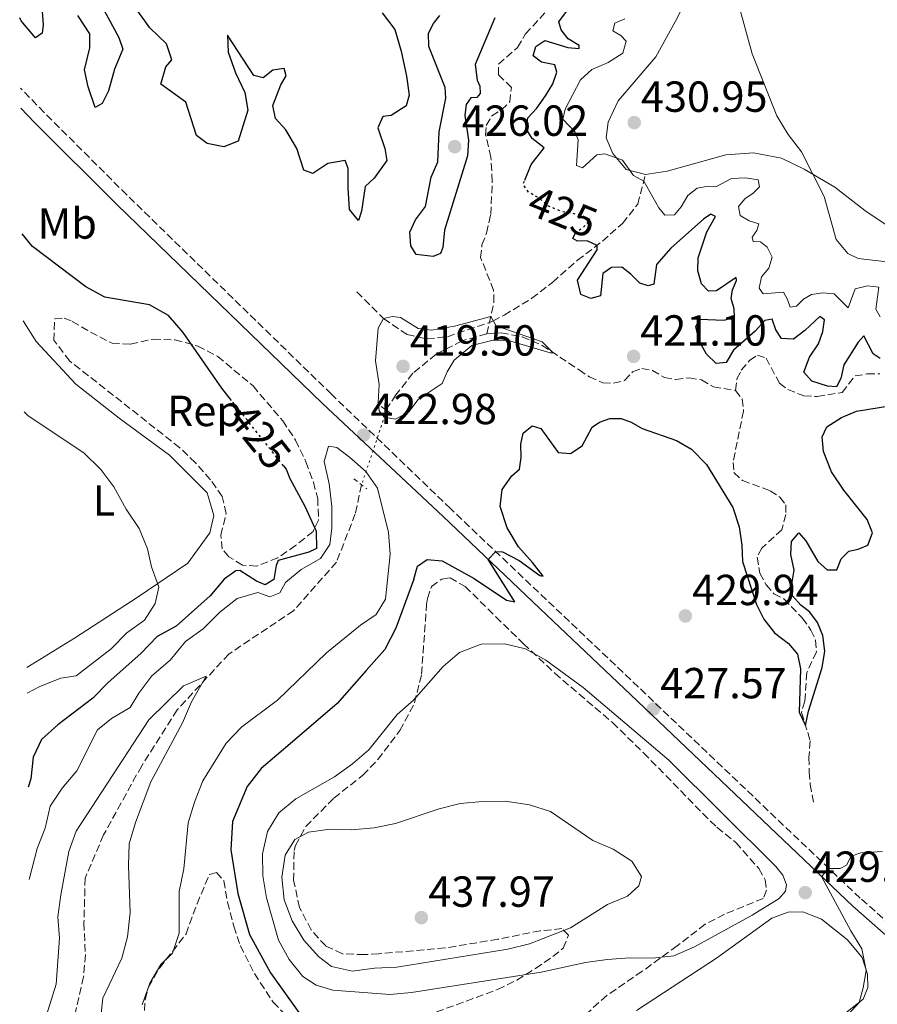
# Model space of a CAD drawing. Units: metres. Extents: x 577005 to 580454, y 4705725 to 4708077.
# Drawn here: x 577023 to 577221, y 4706148 to 4706375 of the extents above; entities that cross this region are included whole.
import ezdxf
from ezdxf.enums import TextEntityAlignment as Align

# ---------------------------------------------------------------- set-up
doc = ezdxf.new("R2010")
doc.units = ezdxf.units.M
doc.header["$MEASUREMENT"] = 0
for name, pattern in [('DGN Style 2', [1.7399219301090239, 1.043953158065414, -0.6959687720436097]), ('DGN Style 3', [2.435890702152634, 1.739921930109024, -0.6959687720436097]), ('DGN Style 5', [1.217945351076317, 0.5219765790327072, -0.6959687720436097])]:
    doc.linetypes.add(name, pattern=pattern)
for name, color, linetype, lineweight in [('Barranco lineal', 142, 'DGN Style 3', 13), ('Barranco lineal no visto', 142, 'DGN Style 5', 0), ('Camino', 7, 'DGN Style 3', 0), ('Cota de curva de nivel directora', 7, 'Continuous', 0), ('Cota de punto acotado terreno', 7, 'Continuous', 0), ('Curva de nivel directora', 30, 'Continuous', 30), ('Curva de nivel directora no vista', 30, 'DGN Style 5', 30), ('Curva de nivel intermedia', 30, 'Continuous', 0), ('Etiqueta de uso rústico', 92, 'Continuous', 0), ('Etiqueta de zona arbolada', 92, 'Continuous', 0), ('Línea de cambio de uso (parcela vista)', 92, 'Continuous', 0), ('Margen derecho', 7, 'Continuous', 0), ('Pontón-alcantarilla (pasos de agua)', 1, 'DGN Style 2', 0), ('Punto acotado terreno (símbolo)', 7, 'Continuous', 0), ('Senda', 7, 'DGN Style 3', 0), ('Zona arbolada', 92, 'DGN Style 3', 0)]:
    doc.layers.add(name, color=color, linetype=linetype, lineweight=lineweight)
doc.styles.add('Style-Arial', font='arial.ttf')

# ---------------------------------------------------------------- blocks, each defined once
blk = doc.blocks.new('5PATER')
at = {"layer": 'Punto acotado terreno (símbolo)', "linetype": 'Continuous', "lineweight": 0}
h = blk.add_hatch(color=51, dxfattribs=at)
edge = h.paths.add_edge_path()
edge.add_ellipse((0, 0), major_axis=(-0.1095731443231308, -0.1110710700762829), ratio=0.9994222409660317, start_angle=0, end_angle=360)

msp = doc.modelspace()

# ---------------------------------------------------------------- linework, layer by layer
at = {"layer": 'Barranco lineal', "color": 142, "linetype": 'DGN Style 3', "lineweight": 13}
for points in [[(577130.6500000004, 4706302.230000001, 419.8899999999995), (577132.2699999996, 4706309.58, 420.0899999999965), (577132.1799999997, 4706312.289999999, 420.1300000000047), (577129.2100000001, 4706319.82, 420.3000000000029), (577129.5, 4706322.77, 420.3000000000029), (577130.5800000001, 4706325.470000001, 420.3399999999965), (577131.5300000003, 4706329.75, 420.5099999999948), (577131.9000000004, 4706337.359999999, 420.820000000007), (577131.5700000003, 4706342.939999999, 421), (577130.3600000005, 4706348.050000001, 421), (577130.4800000004, 4706350.27, 421.070000000007), (577131.79, 4706352.480000001, 421.2100000000065), (577133.9800000004, 4706353.850000001, 421.2700000000041), (577135.9199999999, 4706355.66, 421.4499999999971), (577136.2999999998, 4706358.960000001, 421.6199999999953), (577133.29, 4706361.980000001, 421.7299999999959), (577133.3099999996, 4706364.41, 421.7899999999936), (577137.7000000002, 4706368.220000001, 421.9700000000012), (577139.5499999998, 4706371.34, 422), (577145.04, 4706377.32, 422.4900000000052)], [(577130.6500000004, 4706302.230000001, 419.8899999999995), (577124.8600000005, 4706300.619999999, 419.8500000000058), (577118.9199999999, 4706297.539999999, 419.7799999999989), (577113.5999999996, 4706293.17, 419.6399999999995), (577109.6799999997, 4706288.189999999, 419.6100000000006), (577107.7000000002, 4706285.17, 419.570000000007), (577107.5099999999, 4706284.630000001, 419.5399999999936)], [(577130.6500000004, 4706302.230000001, 419.8899999999995), (577133.9100000003, 4706302.470000001, 419.8500000000058), (577138.75, 4706301.529999999, 419.8500000000058), (577143.4100000003, 4706299.58, 419.8899999999995), (577151.8799999999, 4706293.930000001, 420.2700000000041), (577154.2800000003, 4706292.350000001, 420.2700000000041), (577157.3899999997, 4706290.930000001, 420.3000000000029), (577159.8600000005, 4706290.869999999, 420.3000000000029), (577162.3799999999, 4706291.480000001, 420.3699999999953), (577164.2400000002, 4706293.5, 420.5099999999948), (577166.3399999999, 4706294.230000001, 420.5399999999936), (577168.7800000003, 4706293.800000001, 420.7200000000012), (577171.5899999999, 4706292.16, 420.75), (577174.1299999999, 4706291.689999999, 420.7899999999936), (577177.2800000003, 4706292.140000001, 420.820000000007), (577180.0999999996, 4706291.609999999, 420.820000000007), (577182.8399999999, 4706290.039999999, 420.929999999993), (577187.9199999999, 4706289.210000001, 421.0599999999977)], [(577187.9199999999, 4706289.210000001, 421.0599999999977), (577188.2800000003, 4706291.850000001, 421.1300000000047), (577189.2800000003, 4706293.850000001, 421.1999999999971), (577191.1399999997, 4706296.109999999, 421.3399999999965), (577192.9900000002, 4706297.32, 421.4100000000035), (577194.9800000004, 4706296.640000001, 421.6900000000023), (577198.0800000001, 4706290.869999999, 421.929999999993), (577199.9900000002, 4706289.390000001, 422.0399999999936), (577203.7300000004, 4706287.970000001, 422.4199999999983), (577206.79, 4706287.800000001, 422.6900000000023), (577212.4900000002, 4706288.75, 423.5599999999977), (577215.5, 4706292.560000001, 424.0099999999948), (577218.2999999998, 4706293, 424.0800000000018), (577221.2100000001, 4706293.060000001, 424.2899999999936)], [(577187.9199999999, 4706289.210000001, 421.0599999999977), (577189.4900000002, 4706287.189999999, 421.1000000000058), (577189.79, 4706284.42, 421.2400000000052), (577187.3700000001, 4706272.609999999, 421.6499999999942), (577187.5899999999, 4706270.26, 421.6499999999942), (577189.5700000003, 4706268.460000001, 421.6900000000023), (577195.9299999997, 4706266.100000001, 422.0399999999936), (577198.1500000004, 4706264.58, 422.1399999999995), (577199.54, 4706262.810000001, 422.2100000000065), (577199.5800000001, 4706260.59, 422.2400000000052), (577198.6200000001, 4706257.100000001, 422.4199999999983), (577193.9900000002, 4706252.869999999, 422.6300000000047), (577192.9199999999, 4706250.77, 422.7299999999959), (577193.5499999998, 4706247.109999999, 422.8000000000029), (577195.0300000003, 4706244.4, 422.8999999999942), (577196.7800000003, 4706242.350000001, 423.0800000000018), (577199.0599999996, 4706241.15, 423.2200000000012), (577203.3399999999, 4706236.77, 423.4900000000052), (577205.3399999999, 4706234, 423.5599999999977), (577206.3600000005, 4706231.66, 423.6699999999983), (577206.5899999999, 4706228.960000001, 423.8000000000029), (577204.3700000001, 4706224.199999999, 424.1499999999942), (577203.9199999999, 4706217.600000001, 424.5), (577203.1399999997, 4706215.01, 424.7799999999989), (577205.1799999997, 4706208.460000001, 425.2599999999948), (577204.8499999996, 4706204.640000001, 425.7100000000065), (577204.9500000002, 4706201.279999999, 426.1300000000047), (577205.1500000004, 4706198.439999999, 427.0599999999977), (577205.9699999997, 4706193.949999999, 427.7899999999936)], [(577101.7599999999, 4706267.460000001, 417.8099999999977), (577100.3099999996, 4706260.77, 416.8999999999942), (577095.9900000002, 4706249.640000001, 416.4499999999971), (577086.1200000001, 4706238.470000001, 416), (577071.1699999999, 4706228.470000001, 415.4799999999959), (577059.25, 4706215.58, 414.3500000000058), (577051.0899999999, 4706202.730000001, 413.5200000000041), (577042.2999999998, 4706186.77, 412.6199999999953), (577038.0599999996, 4706176.859999999, 412.2400000000052), (577037.7800000003, 4706166.52, 411.7899999999936), (577038.1200000001, 4706159.189999999, 411.6399999999995), (577037.7000000002, 4706154.109999999, 411.1900000000023), (577034.6200000001, 4706140.74, 410.3600000000006), (577028.1600000003, 4706126.02, 409.8399999999965), (577025.7699999996, 4706121.359999999, 409.5399999999936)]]:
    msp.add_polyline3d(points, dxfattribs=at)
at = {"layer": 'Barranco lineal no visto', "color": 142, "linetype": 'DGN Style 5', "lineweight": 0, "extrusion": (-0.03020210585864392, -0.09018611436398544, 0.9954668741739373), "elevation": -441453.7478070944, "flags": 128}
msp.add_lwpolyline([(-947257.5634287861, 4624931.347572684), (-947257.5634287861, 4624913.157897041)], dxfattribs=at)
at = {"layer": 'Camino', "color": 7, "linetype": 'DGN Style 3', "lineweight": 0}
msp.add_polyline3d([(577384.989999999, 4706057.100000001, 439.6600000000037), (577332.5000000002, 4706091.440000001, 437.0299999999988), (577311.2899999983, 4706104.61, 435.9499999999972), (577260.0500000012, 4706138.84, 433.1300000000048), (577239.53, 4706153.220000002, 431.9600000000065), (577227.420000002, 4706162.760000001, 431.25), (577216.6799999998, 4706172.2, 430.4400000000024), (577165.55, 4706220.86, 427.3200000000071), (577144.3400000005, 4706241.01, 425.820000000007), (577122.2999999993, 4706261.930000001, 424.270000000004), (577094.82, 4706288.32, 422.4400000000024), (577047.6599999999, 4706334.250000001, 422.9900000000052), (577028.6499999975, 4706353.200000001, 424.0099999999949), (577023.1399999999, 4706358.880000004, 424.3200000000069)], dxfattribs=at)
at = {"layer": 'Curva de nivel directora', "color": 30, "linetype": 'Continuous', "lineweight": 30, "elevation": 425, "flags": 128}
for points in [[(577040.9000000008, 4706379.62), (577045.789999999, 4706370.520000001), (577046.73, 4706367.83), (577044.7999999989, 4706363.200000001), (577043.4499999988, 4706358.230000002), (577041.9800000003, 4706355.330000001), (577040.4, 4706354.400000001), (577038.7699999984, 4706359.15), (577037.8699999999, 4706363.090000002), (577039.1300000005, 4706368.109999999), (577039.0999999992, 4706371.380000002), (577036.37, 4706375.590000001)], [(577027.9700000002, 4706378.500000001), (577028.3500000001, 4706373.449999999), (577028.1699999992, 4706371.520000001), (577026.5899999988, 4706370.449999999), (577023.339999999, 4706374.37), (577022.9700000001, 4706375.01)], [(577112.089999999, 4706361.570000002), (577112.7500000006, 4706357.240000002), (577112.0499999988, 4706354.780000002), (577108.6099999989, 4706352.539999999), (577106.6399999997, 4706352.279999999), (577105.5499999989, 4706349.720000001), (577107.089999999, 4706344.920000002), (577107.5599999983, 4706342.17), (577104.6399999991, 4706338.07), (577102.5899999995, 4706336.220000003), (577101.7699999991, 4706330.490000002), (577101.0199999983, 4706328.360000002), (577099.0199999999, 4706330.86), (577098.6499999989, 4706335.850000001), (577098.7000000002, 4706340.370000001), (577098.0199999985, 4706342.15), (577093.9799999995, 4706341.49), (577090.5300000006, 4706339.15), (577088.4599999987, 4706339.95), (577086.8400000003, 4706344.920000002), (577084.3300000003, 4706349.250000001), (577081.9099999996, 4706351.83), (577081.2999999993, 4706354.850000001), (577083.1900000003, 4706359.630000001), (577084.4199999997, 4706361.710000002), (577083.919999999, 4706363.390000001), (577081.2799999992, 4706362.990000002), (577079.0799999998, 4706361.230000001), (577076.9599999987, 4706361.79), (577070.8599999989, 4706371.08), (577070.9999999997, 4706367.119999999), (577072.7299999996, 4706362.390000002), (577074.8799999999, 4706357.880000001), (577075.5399999993, 4706353.740000002), (577073.3399999999, 4706346.650000001), (577070.0299999996, 4706345.320000002), (577066.1699999995, 4706346.11), (577063.7499999988, 4706347.960000002), (577061.2299999996, 4706355.59), (577055.5099999999, 4706359.780000002), (577056.6299999997, 4706363.779999999), (577058.0099999988, 4706365.380000004), (577056.7799999994, 4706369.03), (577052.9599999995, 4706372.730000001), (577050.0699999994, 4706376.820000002)], [(577139.3799999983, 4706337.660000003), (577140.82, 4706341.279999998), (577143.8299999986, 4706345.090000002), (577141.0500000002, 4706347.210000004), (577139.6800000002, 4706349.440000001), (577140.1099999992, 4706352.020000001), (577142.1799999991, 4706354.210000001), (577144.1399999993, 4706357.060000001), (577145.8499999992, 4706359.840000002), (577146.7999999991, 4706362.53), (577146.2699999993, 4706364.220000003), (577143.2400000007, 4706364.810000001), (577141.3399999986, 4706366.260000001), (577141.9499999988, 4706368.460000004), (577144.0099999995, 4706369.79), (577149.3099999992, 4706368.200000001), (577151.8799999997, 4706368.010000001), (577151.9400000002, 4706368.67), (577149.3399999982, 4706370.210000004), (577147.7400000001, 4706372.26), (577147.2100000004, 4706374.090000001), (577148.9999999985, 4706376.490000002)], [(577106.480000001, 4706376.200000001), (577109.4, 4706372.330000003), (577110.8899999987, 4706367.330000003), (577112.089999999, 4706361.570000002)], [(577132.4800000006, 4706375.029999999), (577127.9199999986, 4706364.28), (577128.4100000003, 4706360.720000002), (577128.9899999992, 4706359.340000001), (577129.0599999984, 4706357.61), (577128.3200000009, 4706356.730000001), (577126.9299999983, 4706356.630000002), (577125.8499999987, 4706355.109999999), (577125.5599999982, 4706352.57), (577126.4399999988, 4706346.900000002), (577126.2099999986, 4706343.220000001), (577120.8699999988, 4706326.15), (577120.4699999987, 4706322.12), (577119.9799999992, 4706320.75), (577118.2899999993, 4706320.090000001), (577114.3699999988, 4706320.529999999), (577113.1500000008, 4706322.480000001), (577112.9099999993, 4706325.640000001), (577114.2300000002, 4706328.470000001), (577116.4599999988, 4706331.610000002), (577117.8099999988, 4706338.359999999), (577119.369999999, 4706341.900000002), (577119.6699999986, 4706348.810000001), (577121.1799999995, 4706356.510000001), (577121.0499999998, 4706358.970000002), (577117.2799999992, 4706368.460000004), (577117.1899999997, 4706371.480000002), (577118.3200000006, 4706373.720000002), (577119.8099999994, 4706375.560000001)], [(577208.4400000009, 4706305.5), (577207.3799999993, 4706306.240000002), (577203.9100000003, 4706302.980000001), (577201.3199999996, 4706301.050000002), (577198.5399999992, 4706301.130000002), (577197.2099999991, 4706303.15), (577196.4, 4706305.590000002), (577194.7399999994, 4706305.350000001), (577192.4699999985, 4706302.84), (577187.4599999993, 4706298.470000003), (577185.7800000006, 4706295.66), (577183.4600000005, 4706295.400000001), (577181.23, 4706297.58), (577179.5699999991, 4706300.66), (577178.8099999991, 4706303.91), (577179.6399999984, 4706305.590000002), (577185.3400000003, 4706305.400000001), (577187.7199999986, 4706306.070000002), (577187.6399999983, 4706308.01), (577186.9299999997, 4706310.390000001), (577187.2400000002, 4706312.370000001), (577188.1599999989, 4706314.51), (577188.0800000007, 4706315.24), (577183.5700000001, 4706312.12), (577181.7300000004, 4706312.090000001), (577180.1300000001, 4706313.79), (577179.2400000005, 4706316.720000001), (577179.3500000001, 4706319.74), (577181.2999999991, 4706325.710000004), (577183.3099999985, 4706329.289999999), (577182.2899999993, 4706329.789999999), (577180.5799999994, 4706328.640000001), (577173.0599999981, 4706322), (577169.75, 4706318.250000001), (577169.0999999995, 4706313.7), (577167.7899999997, 4706313.289999999), (577165.8699999996, 4706313.910000001), (577163.849999999, 4706316.01), (577161.7399999991, 4706317.570000002), (577159.3799999988, 4706317.520000001), (577157.329999999, 4706316.160000001), (577156.8399999995, 4706311.01), (577154.5700000008, 4706310.41), (577152.329999999, 4706311.300000003), (577151.4999999997, 4706314.61), (577156.0599999995, 4706321.630000001), (577156.0300000004, 4706322.619999999), (577153.7799999996, 4706323.650000001), (577151.5600000002, 4706323.600000001), (577150.4400000002, 4706324.199999999), (577150.9599999988, 4706325.390000001)], [(577071.8099999988, 4706286.869999999), (577069.5299999989, 4706289.730000001), (577060.6599999997, 4706302.550000002), (577057.26, 4706306.460000001), (577052.8999999992, 4706308.92), (577042.5899999982, 4706310.67), (577038.2000000007, 4706313.039999999), (577025.9400000006, 4706322.359999999), (577023.5199999999, 4706325.29)], [(577221.3200000001, 4706296.580000001), (577219.6700000005, 4706297.650000002), (577217.5299999992, 4706301.77), (577216.2499999984, 4706300.289999999), (577212.9200000003, 4706295.080000003), (577212.1899999994, 4706291.95), (577211.2199999993, 4706290.020000001), (577209.1799999987, 4706290.15), (577205.5399999997, 4706291.320000002), (577203.6599999999, 4706293.4), (577205.0099999999, 4706296.830000003), (577207.0599999996, 4706299.920000001), (577208.0799999988, 4706302.790000001), (577208.4400000009, 4706305.5)], [(577113.8300000002, 4706245.699999999), (577114.6399999993, 4706248.699999999), (577116.8900000001, 4706250.270000001), (577120.3300000001, 4706249.930000001), (577127.7399999998, 4706245.850000001), (577135.1299999993, 4706240.869999999), (577137.1099999996, 4706240.460000004), (577130.9599999984, 4706250.270000001), (577132.6799999995, 4706252.080000001), (577134.2699999987, 4706252.01), (577138.0999999997, 4706250.010000002), (577142.8399999985, 4706246.54), (577143.6200000007, 4706246.37), (577141.190000001, 4706249.58), (577137.9299999999, 4706253.160000001), (577135.3399999995, 4706257.58), (577133.6699999997, 4706262.440000001), (577134.1500000003, 4706266.359999999), (577136.4099999999, 4706269.5), (577138.14, 4706271.030000002), (577138.5699999991, 4706273.710000001), (577138.4399999996, 4706276.830000001), (577139.0099999995, 4706279.340000002), (577141.0500000002, 4706281.08), (577143.0499999984, 4706280.430000001), (577147.0799999984, 4706274.890000002), (577149.8999999993, 4706274.67), (577152.5999999995, 4706276.430000002), (577154.9399999996, 4706280.750000002), (577156.5800000003, 4706281.850000001), (577158.9499999996, 4706282.700000001), (577161.5899999993, 4706282.720000001), (577163.9299999995, 4706281.9), (577166.4299999984, 4706280.430000001), (577174.3599999989, 4706277.650000001), (577177.8300000001, 4706275.670000001), (577181.27, 4706272.140000002), (577187.3399999986, 4706262.2), (577188.8200000006, 4706257.800000001), (577189.4299999987, 4706253.580000001), (577189.5800000004, 4706249.800000001), (577192.8099999981, 4706239.880000002), (577194.4399999997, 4706236.480000001), (577196.9299999997, 4706233.37), (577200.1399999994, 4706230.910000003), (577202.2400000006, 4706228.420000002), (577202.9299999991, 4706225.030000002), (577202.5899999993, 4706215.04), (577204.0800000001, 4706211.990000002), (577204.7399999995, 4706215.300000001), (577207.8899999988, 4706225.390000001), (577208.5100000004, 4706229.119999999), (577208.0499999998, 4706232.720000003), (577206.8099999992, 4706235.710000001), (577205.0599999991, 4706238.130000002), (577202.9800000003, 4706239.720000001), (577201.0999999985, 4706241.870000001), (577200.9399999997, 4706244.570000002), (577201.4299999991, 4706247.77), (577200.7199999985, 4706251.400000001), (577200.8300000001, 4706254.420000001), (577202.5600000002, 4706256.400000001), (577204.1299999993, 4706254.52), (577206.9299999999, 4706249.79), (577209.0600000002, 4706247.83), (577211.2699999984, 4706247.87), (577212.2599999986, 4706250.390000002), (577214.0999999982, 4706252.130000004), (577216.2100000004, 4706252.590000001), (577218.4099999998, 4706253.540000001), (577219.5299999998, 4706256.410000001), (577218.2800000003, 4706259.5), (577212.9400000003, 4706266.189999999), (577210.0399999992, 4706270.430000001), (577208.2099999984, 4706275.140000002), (577207.9299999991, 4706278.500000001), (577208.9900000008, 4706280.810000002), (577212.4100000006, 4706282.970000002), (577215.8499999985, 4706284.460000002), (577223.8700000005, 4706285.7)], [(577083.7899999993, 4706271.84), (577084.4199999997, 4706271.04), (577085.2099999987, 4706268.930000001), (577088.729999999, 4706262.369999999), (577091.2799999994, 4706256.760000002), (577091.3699999988, 4706252.77), (577089.5899999996, 4706251.930000002), (577082.5800000001, 4706249.990000002), (577082.1100000007, 4706248.880000004), (577081.5599999987, 4706245.660000003), (577079.5499999992, 4706244.390000002), (577077.5199999998, 4706245.230000001), (577073.6999999997, 4706247.7), (577072.79, 4706247.650000001), (577070.0599999987, 4706245.699999999), (577066.8600000001, 4706241.859999999), (577059.0399999992, 4706234.920000002), (577054.6499999993, 4706232.520000001), (577050.9099999998, 4706228.590000002), (577043.3700000006, 4706221.890000001), (577039.859999999, 4706218.320000002), (577031.7999999991, 4706212.160000001), (577027.9799999992, 4706208.810000001), (577026.0500000002, 4706204.699999999), (577025.5699999996, 4706199.720000002), (577024.9199999992, 4706197.820000002)], [(577113.8300000002, 4706245.699999999), (577109.6599999993, 4706234.390000002), (577107.1299999991, 4706229.52), (577102.8099999985, 4706224.66), (577096.1399999987, 4706217.08), (577085.8599999992, 4706208.250000002), (577078.6500000006, 4706202.109999999), (577075.4000000008, 4706197.970000002), (577071.980000001, 4706189.850000001), (577071.6199999988, 4706183.36), (577073.2399999994, 4706173.26), (577075.9399999994, 4706163.880000001), (577080.8099999998, 4706155.050000002), (577087.2999999986, 4706145.850000001)]]:
    msp.add_lwpolyline(points, dxfattribs=at)
at = {"layer": 'Curva de nivel directora no vista', "color": 30, "linetype": 'DGN Style 5', "lineweight": 30, "elevation": 425, "flags": 128}
for points in [[(577150.9599999988, 4706325.390000001), (577151.0399999992, 4706325.570000002), (577153.0199999996, 4706326.859999999), (577154.4799999992, 4706328.590000002), (577152.1999999993, 4706329.65), (577148.0199999996, 4706330.359999999), (577144.7000000003, 4706331.720000001), (577142.6799999997, 4706333.550000001), (577140.259999999, 4706334.850000001), (577138.9800000004, 4706336.66), (577139.3799999983, 4706337.660000003)], [(577083.7899999993, 4706271.84), (577071.8099999988, 4706286.869999999)]]:
    msp.add_lwpolyline(points, dxfattribs=at)
at = {"layer": 'Curva de nivel intermedia', "color": 30, "linetype": 'Continuous', "lineweight": 0, "flags": 128}
for points, elevation in [([(577251.000000001, 4706309.289999999), (577249.3600000005, 4706311.369999999), (577245.9900000021, 4706313.59), (577244.5300000003, 4706315.08), (577242.8499999993, 4706316.159999999), (577241.1799999997, 4706316.230000001), (577239.8200000006, 4706315.02), (577238.4800000017, 4706312.46), (577237.1100000016, 4706311.880000001), (577234.2500000006, 4706315.67), (577227.0700000012, 4706317.46), (577224.2400000015, 4706318.649999999), (577216.2000000015, 4706319.59), (577213.8500000001, 4706320.720000002), (577211.1200000009, 4706323.989999999), (577208.3400000003, 4706333.890000001), (577203.1900000006, 4706344.189999999), (577200.1100000005, 4706348.130000001), (577197.4700000007, 4706352.499999999), (577191.7599999999, 4706366.720000002), (577189.0100000005, 4706376.849999999)], 435.0000000000001), ([(577162.4000000006, 4706374.84), (577160.1299999999, 4706373.789999999), (577159.6500000014, 4706372.039999999), (577161.510000001, 4706370.999999999), (577162.7500000016, 4706369.640000001), (577161.9400000002, 4706366.890000002), (577158.5899999996, 4706364.77), (577154.8099999999, 4706363.13), (577152.2199999995, 4706360.749999999), (577148.6800000012, 4706354.019999999), (577148.1800000004, 4706351.679999999), (577151.0100000004, 4706348.690000001), (577151.7099999997, 4706346.970000002), (577151.2800000006, 4706340.99), (577152.6799999998, 4706340.5), (577156.0199999993, 4706343.449999998), (577157.85, 4706343.730000001), (577161.8799999999, 4706342.289999999), (577164.4400000013, 4706338.720000002), (577166.7900000005, 4706337.449999999), (577170.2900000009, 4706331.24), (577171.6800000012, 4706329.600000001), (577173.8600000005, 4706329.680000001), (577175.4200000007, 4706331.52), (577176.9600000007, 4706334.119999999), (577179.110000001, 4706335.829999999), (577181.25, 4706336.180000001), (577183.4100000013, 4706336.090000001), (577187.0400000013, 4706337.999999999), (577190.230000001, 4706338.210000002), (577193.1900000003, 4706337.749999999), (577193.4699999997, 4706336.130000001), (577192.0400000014, 4706334.640000001), (577190.0900000001, 4706333.320000002), (577188.6399999994, 4706331.59), (577189.0300000006, 4706329.51), (577191.1000000003, 4706328.24), (577193.2999999998, 4706327.560000001), (577192.8799999997, 4706326.019999999), (577191.770000001, 4706324.539999999), (577192.0300000003, 4706323.539999997), (577193.7300000011, 4706323.470000001), (577195.2500000012, 4706322.220000001), (577196.3700000009, 4706319.92), (577195.630000001, 4706317.369999998), (577193.9000000011, 4706315.390000001), (577193.3700000013, 4706312.750000001), (577194.3300000002, 4706311.449999999), (577198.9700000006, 4706311.82), (577199.9100000014, 4706310.180000001), (577200.5700000009, 4706308.390000001), (577201.9900000002, 4706308.59), (577203.5800000017, 4706310.220000001), (577205.4300000002, 4706311.329999999), (577208.1000000011, 4706311.67), (577210.6700000018, 4706311.480000001), (577213.9300000005, 4706308.249999999), (577215.4999999997, 4706312.580000001), (577218.4000000008, 4706313.300000001), (577221.0099999993, 4706312.980000001), (577220.2800000008, 4706307.9), (577221.3200000001, 4706306.179999999)], 430), ([(577131.5400000018, 4706306.26), (577123.1900000012, 4706303.970000001), (577117.9000000005, 4706303.060000001), (577114.8400000005, 4706303.48), (577110.7000000009, 4706306), (577108.8900000004, 4706306.239999999), (577106.8200000006, 4706305.779999999), (577105.6100000015, 4706303.529999998), (577104.97, 4706296.019999998), (577105.8500000006, 4706290.56), (577105.5900000012, 4706286.429999999), (577105.8400000016, 4706284.529999999), (577106.9400000013, 4706283.060000001), (577109.560000001, 4706282.59), (577112.6400000011, 4706284.25), (577114.8400000005, 4706287.109999998), (577120.3500000002, 4706290.800000001), (577121.47, 4706293.460000001), (577123.1100000007, 4706296.159999999), (577127.200000001, 4706299.55), (577132.0700000015, 4706300.770000001), (577135.4000000019, 4706300.800000002), (577145.220000001, 4706297.84), (577145.9400000008, 4706297.9), (577143.4199999995, 4706300.41), (577132.8000000002, 4706304.109999999), (577131.5400000018, 4706306.26)], 420), ([(577023.9700000014, 4706284.240000002), (577024.9300000003, 4706283.329999999), (577037.7600000004, 4706274.830000001), (577041.6400000006, 4706270.959999999), (577044.6900000017, 4706266.999999999), (577047.5000000012, 4706261.869999999), (577050.4699999995, 4706257.369999999), (577052.4400000009, 4706252.720000001), (577053.3399999995, 4706248.59), (577055.0200000004, 4706243.84), (577054.2300000013, 4706240.13), (577051.7100000001, 4706236.300000001), (577047.7000000001, 4706233.319999999), (577044.0700000002, 4706229.689999999), (577036.0200000014, 4706223.470000001), (577032.4299999994, 4706222.9), (577027.6399999994, 4706220.980000001), (577024.6799999999, 4706219.449999999)], 430), ([(577051.2100000016, 4706147.67), (577052.9500000007, 4706152.640000001), (577055.5000000009, 4706156.939999999), (577058.1699999997, 4706159.560000001), (577059.7200000009, 4706164.149999999), (577059.6900000018, 4706173.77), (577060.8000000005, 4706178.98), (577061.8200000019, 4706189.560000001), (577063.2600000014, 4706194.349999999), (577065.1900000004, 4706199.279999999), (577070.5599999994, 4706207.939999999), (577074.1800000003, 4706211.67), (577082.360000001, 4706217.809999999), (577093.6800000002, 4706228.759999999), (577101.5000000009, 4706235.109999999), (577105.0900000007, 4706237.590000001), (577107.2800000011, 4706241.079999999), (577108.3499999995, 4706251.449999998), (577107.9600000005, 4706256.429999999), (577105.4200000014, 4706266.659999999), (577102.7800000017, 4706270.49), (577098.9999999999, 4706273.82), (577096.0500000016, 4706276.060000001), (577094.1699999997, 4706276.38), (577093.1400000014, 4706272.810000001), (577094.2900000003, 4706267.67), (577094.9100000015, 4706262.48), (577094.9100000015, 4706257.479999999), (577094.4600000001, 4706253.67), (577092.2800000008, 4706250.470000001), (577087.8700000008, 4706247.930000001), (577084.2400000008, 4706244.92), (577082.9600000001, 4706242.600000001), (577080.610000001, 4706241.660000001), (577077.8600000016, 4706242.650000001), (577073.0600000005, 4706241.259999998)], 420.0000000000001), ([(577073.0600000005, 4706241.259999998), (577069.0900000008, 4706238.100000001), (577065.2400000019, 4706234.3), (577061.2099999995, 4706231.34), (577057.64, 4706227.029999999), (577053.410000001, 4706223.470000001), (577050.4400000004, 4706219.449999999), (577048.430000001, 4706216.15), (577044.1300000006, 4706213.58), (577040.8800000006, 4706211.000000001), (577036.1599999999, 4706201.550000001), (577032.7700000014, 4706197.560000001), (577030.0199999998, 4706193.390000001), (577028.8600000021, 4706188.369999999), (577026.970000001, 4706183.689999999), (577025.1600000005, 4706176.500000001)], 420.0000000000001), ([(577168.7799999999, 4706158.4), (577163.5600000008, 4706158.470000001), (577158.3700000006, 4706158.09), (577153.3799999994, 4706157.400000001), (577143.1300000012, 4706155.13), (577113.2900000014, 4706150.480000001), (577108.3099999992, 4706150.01), (577095.1399999995, 4706150.999999999), (577091.2999999997, 4706152.169999998), (577088.2000000017, 4706154.180000001), (577085.0700000001, 4706158.08), (577082.6300000015, 4706162.529999998), (577079.8200000019, 4706172.279999998), (577079.0100000005, 4706177.369999998), (577078.9400000012, 4706182.439999999), (577080.1100000002, 4706187.59), (577082.6699999995, 4706191.890000001), (577086.6200000013, 4706195.12), (577095.5599999998, 4706200.199999998), (577099.6700000003, 4706203.130000001), (577103.420000001, 4706206.430000001), (577109.940000001, 4706214.55), (577113.7200000007, 4706217.82), (577120.5600000003, 4706225.59), (577124.3500000011, 4706228.849999999), (577129.2999999998, 4706230.739999999), (577134.6799999999, 4706230.849999999), (577139.5300000003, 4706229.66), (577144.230000001, 4706227.060000001), (577152.8200000006, 4706220.750000001), (577172.6, 4706203.989999999), (577197.2200000003, 4706179.529999999), (577198.8200000006, 4706177.490000002), (577199.7000000014, 4706175.249999999), (577199.450000001, 4706173.82), (577198.0000000005, 4706172.130000001), (577191.770000001, 4706168.289999999), (577178.4600000004, 4706160.970000001), (577173.7500000009, 4706158.960000001), (577168.7799999999, 4706158.4)], 430), ([(577028.3500000001, 4706142.800000001), (577031.4000000012, 4706152.400000001), (577032.17, 4706162.970000001), (577031.79, 4706167.949999999), (577032.4200000004, 4706172.980000001), (577034.3100000013, 4706182.949999999), (577036.0200000014, 4706187.659999998), (577052.7500000016, 4706213.300000001), (577060.7400000002, 4706221.109999998), (577065.9200000013, 4706223.350000001), (577062.5799999997, 4706217.46), (577060.5000000009, 4706212.579999999), (577053.220000001, 4706199.009999999), (577049.6400000004, 4706189.63), (577048.2300000021, 4706184.710000001), (577048.0800000001, 4706179.71), (577048.4199999998, 4706168.880000001), (577047.8400000009, 4706163.34), (577046.490000001, 4706158.369999999), (577042.1500000001, 4706149.17), (577040.9800000011, 4706138.59)], 415), ([(577099.7100000005, 4706155.430000001), (577094.810000001, 4706156.439999999), (577091.8300000015, 4706158.81), (577088.49, 4706162.550000001), (577085.7300000017, 4706166.999999999), (577083.8899999999, 4706171.859999998), (577083.3600000002, 4706177.050000001), (577084.1300000013, 4706182.130000001), (577086.3799999999, 4706185.71), (577089.5700000017, 4706187.449999998), (577094.5200000005, 4706188.099999999), (577099.5499999997, 4706187.960000001), (577104.7000000017, 4706188.390000001), (577109.6000000013, 4706189.42), (577119.6300000005, 4706192.76), (577124.4699999996, 4706194.009999999), (577129.6100000006, 4706194.519999999), (577134.8299999997, 4706194.560000001), (577140.4600000001, 4706193.710000002), (577145.3100000005, 4706192.220000001), (577155.0300000013, 4706185.49), (577159.7200000007, 4706183.470000001), (577164.0500000003, 4706180.71), (577166.3000000011, 4706177.220000001), (577165.6500000006, 4706175.09), (577163.0700000012, 4706172.679999999), (577158.4600000001, 4706170.73), (577149.9100000005, 4706165.4), (577140.44, 4706161.67), (577135.4500000011, 4706160.430000001), (577109.8800000006, 4706156.34), (577104.7199999996, 4706156.09), (577099.7100000005, 4706155.430000001)], 435.0000000000001), ([(577221.8299999996, 4706182.939999998), (577216.8400000008, 4706182.63), (577214.570000002, 4706181.859999998), (577213.5300000004, 4706179.82), (577212.0900000011, 4706179.029999998), (577209.4600000002, 4706179.08), (577207.7600000014, 4706177.24), (577214.5600000009, 4706164.699999999), (577217.0799999998, 4706160.56), (577218.0499999999, 4706155.579999999), (577217.3900000006, 4706151.519999998), (577216.4500000018, 4706148.21), (577213.9999999999, 4706145.460000001)], 430)]:
    msp.add_lwpolyline(points, dxfattribs=dict(at, elevation=elevation))
at = {"layer": 'Línea de cambio de uso (parcela vista)', "color": 92, "linetype": 'Continuous', "lineweight": 0}
for points in [[(577225.1799999997, 4706325.680000001, 436.0800000000018), (577217.7199999997, 4706330.66, 435.5599999999977), (577210.8099999996, 4706336.029999999, 435.2899999999936), (577203.7800000003, 4706340.180000001, 434.8999999999942), (577198.5599999996, 4706342.710000001, 434.8399999999965), (577192.1200000001, 4706343.930000001, 434.0399999999936), (577185.7100000001, 4706343.52, 433.3800000000047), (577172.2300000004, 4706339.730000001, 431.0200000000041), (577167.1799999997, 4706338.970000001, 430.4700000000012), (577162.75, 4706340.119999999, 429.8399999999965), (577159.6500000004, 4706343.800000001, 430.0500000000029), (577158.1600000003, 4706347.42, 430.2200000000012), (577158.5700000003, 4706351.029999999, 430.4700000000012), (577160.9299999997, 4706355.9, 430.9199999999983), (577169.5899999999, 4706366.08, 432.75), (577174.1399999997, 4706374.289999999, 433.6199999999953), (577178.2999999998, 4706382.460000001, 434.1100000000006)], [(577023.7400000002, 4706305.210000001, 429.1399999999995), (577026.7800000003, 4706300.439999999, 429.2200000000012), (577035.8899999997, 4706290.65, 429.679999999993), (577045.9199999999, 4706282.84, 429.6000000000058), (577057.4600000001, 4706274.289999999, 429.1499999999942), (577066.1799999997, 4706265.630000001, 428.6999999999971), (577067.7300000004, 4706260.380000001, 428.5500000000029), (577066.8300000001, 4706256.42, 428.25), (577061.7199999997, 4706249.42, 428.4700000000012), (577050.04, 4706241.52, 430.9499999999971), (577035.6399999997, 4706232.09, 432.7599999999948), (577024.6200000001, 4706225.369999999, 433.429999999993)], [(577202.5, 4706137.220000001, 428.8600000000006), (577217.3499999996, 4706148.91, 430.070000000007), (577218.4299999997, 4706151.609999999, 430.070000000007), (577218.3300000001, 4706154.689999999, 430.070000000007), (577217.1100000005, 4706158.52, 429.7599999999948), (577213.7599999999, 4706162.609999999, 429.5200000000041), (577207.7699999996, 4706167.369999999, 429.2400000000052), (577203.4600000001, 4706169.09, 429.070000000007), (577200.0700000003, 4706168.980000001, 428.8899999999995), (577196.3499999996, 4706167.59, 428.7899999999936), (577183.5999999996, 4706158.369999999, 427.8899999999995), (577165.1200000001, 4706146.359999999, 425.6999999999971)]]:
    msp.add_polyline3d(points, dxfattribs=at)
at = {"layer": 'Margen derecho', "color": 7, "linetype": 'Continuous', "lineweight": 0}
msp.add_polyline3d([(577383.6499999978, 4706054.990000002, 439.6600000000037), (577331.1599999992, 4706089.330000001, 437.0299999999988), (577309.9299999994, 4706102.51, 435.9499999999972), (577258.6400000008, 4706136.779999999, 433.1300000000048), (577238.0399999992, 4706151.210000002, 431.9600000000065), (577225.8199999996, 4706160.840000001, 431.25), (577214.9899999978, 4706170.36, 430.4400000000024), (577163.8299999967, 4706219.050000002, 427.3200000000071), (577144.3899999995, 4706237.51, 425.949999999997), (577120.5799999982, 4706260.119999999, 424.270000000004), (577092.7600000014, 4706286.199999999, 422.4400000000024), (577045.4099999992, 4706331.980000002, 422.9900000000052), (577026.3799999988, 4706350.960000001, 424.0099999999949), (577023.1999999981, 4706354.24, 424.1900000000024)], dxfattribs=at)
at = {"layer": 'Pontón-alcantarilla (pasos de agua)', "color": 1, "linetype": 'DGN Style 2', "lineweight": 0, "extrusion": (-0.007723956117572559, 0.00574662334911682, 0.9999536573371673), "elevation": 23007.57698440747, "flags": 128}
msp.add_lwpolyline([(577092.3375037798, 4706231.013295759), (577094.8376609243, 4706229.153265047)], dxfattribs=at)
at = {"layer": 'Pontón-alcantarilla (pasos de agua)', "color": 1, "linetype": 'DGN Style 2', "lineweight": 0, "extrusion": (-0.01451521860076659, 0.0111618677682037, 0.999832346514603), "elevation": 44572.58821334862, "flags": 128}
msp.add_lwpolyline([(577045.23120246, 4706064.493711584), (577048.2618993345, 4706062.163566426)], dxfattribs=at)
at = {"layer": 'Senda', "color": 7, "linetype": 'DGN Style 3', "lineweight": 0}
msp.add_polyline3d([(577100.6900000018, 4706311.890000002, 420.1399999999995), (577106.8200000006, 4706305.779999999, 420.0000000000001), (577112.2399999987, 4706302.070000002, 419.7899999999938), (577116.8299999975, 4706301.09, 419.8300000000018), (577121.5399999993, 4706301.57, 419.8600000000007), (577132.0500000013, 4706305.16, 420.0000000000001), (577134.5899999985, 4706306.540000001, 420.229999999996), (577141.0300000003, 4706310.430000001, 421.0299999999988), (577145.8099999989, 4706314.130000002, 422.179999999993), (577151.4999999997, 4706319.180000002, 423.9100000000035), (577157.2699999987, 4706323.570000002, 425.3000000000029), (577161.8999999978, 4706327.690000001, 426.8600000000006), (577165.4099999992, 4706332.100000001, 428.350000000006), (577167.1799999995, 4706338.970000002, 430.4700000000013)], dxfattribs=at)
at = {"layer": 'Zona arbolada', "color": 92, "linetype": 'DGN Style 3', "lineweight": 0}
msp.add_polyline3d([(577044.25, 4706300.100000001, 425.0200000000041), (577048.4800000004, 4706299.859999999, 424.8000000000029), (577053.7300000004, 4706301.029999999, 424.4900000000052), (577058.7300000004, 4706300.84, 424.4199999999983), (577063.9900000002, 4706299.430000001, 424.4900000000052), (577068.6200000001, 4706297.02, 424.4199999999983), (577076.7599999999, 4706290.230000001, 424.3399999999965), (577083.5999999996, 4706282.210000001, 423.820000000007), (577086.5499999998, 4706277.720000001, 423.8899999999995), (577088.9400000004, 4706272.76, 424.0399999999936), (577090.6500000004, 4706268.039999999, 424.3600000000006), (577091.6500000004, 4706264.32, 424.8699999999953), (577091.8499999996, 4706259.33, 425.7799999999989), (577090.5899999999, 4706256.699999999, 426.3000000000029), (577086.5700000003, 4706253.470000001, 427.1999999999971), (577082.4600000001, 4706250.640000001, 427.2799999999989), (577077.6100000005, 4706248.720000001, 427.2700000000041), (577074.2999999998, 4706248.949999999, 427.5), (577071.1799999997, 4706250.890000001, 427.8000000000029), (577069.6600000003, 4706252.67, 428.0299999999989), (577069.3499999996, 4706255.859999999, 428.3999999999942), (577070.5300000003, 4706260.850000001, 428.6300000000047), (577069.6500000004, 4706264.789999999, 428.7100000000065), (577066.9800000004, 4706268.619999999, 429.0800000000018), (577063.4699999997, 4706272.539999999, 429.4600000000065), (577059.8799999999, 4706276.01, 429.5299999999989), (577034.5099999999, 4706295.970000001, 429.2299999999959), (577030.8399999999, 4706300.76, 429.2899999999936), (577031.04, 4706305.720000001, 428.6300000000047), (577033.2000000002, 4706305.83, 427.5800000000018), (577035.0899999999, 4706305.100000001, 426.6699999999983), (577039.29, 4706302.640000001, 425.5)], close=True, dxfattribs=at)
for points in [[(577048.4800000004, 4706299.859999999, 424.8000000000029), (577053.7300000004, 4706301.029999999, 424.4900000000052), (577058.7300000004, 4706300.84, 424.4199999999983), (577063.9900000002, 4706299.430000001, 424.4900000000052), (577068.6200000001, 4706297.02, 424.4199999999983), (577076.7599999999, 4706290.230000001, 424.3399999999965), (577083.5999999996, 4706282.210000001, 423.820000000007), (577086.5499999998, 4706277.720000001, 423.8899999999995), (577088.9400000004, 4706272.76, 424.0399999999936), (577090.6500000004, 4706268.039999999, 424.3600000000006), (577091.6500000004, 4706264.32, 424.8699999999953), (577091.8499999996, 4706259.33, 425.7799999999989), (577090.5899999999, 4706256.699999999, 426.3000000000029), (577086.5700000003, 4706253.470000001, 427.1999999999971), (577082.4600000001, 4706250.640000001, 427.2799999999989), (577077.6100000005, 4706248.720000001, 427.2700000000041), (577074.2999999998, 4706248.949999999, 427.5), (577071.1799999997, 4706250.890000001, 427.8000000000029), (577069.6600000003, 4706252.67, 428.0299999999989), (577069.3499999996, 4706255.859999999, 428.3999999999942), (577070.5300000003, 4706260.850000001, 428.6300000000047), (577069.6500000004, 4706264.789999999, 428.7100000000065), (577066.9800000004, 4706268.619999999, 429.0800000000018), (577063.4699999997, 4706272.539999999, 429.4600000000065), (577059.8799999999, 4706276.01, 429.5299999999989), (577034.5099999999, 4706295.970000001, 429.2299999999959), (577030.8399999999, 4706300.76, 429.2899999999936), (577031.04, 4706305.720000001, 428.6300000000047), (577033.2000000002, 4706305.83, 427.5800000000018), (577035.0899999999, 4706305.100000001, 426.6699999999983), (577039.29, 4706302.640000001, 425.5), (577044.25, 4706300.100000001, 425.0200000000041), (577048.4800000004, 4706299.859999999, 424.8000000000029)], [(577109.8700000001, 4706142.640000001, 425.8300000000018), (577133.1100000005, 4706151.17, 428.7200000000012), (577137.5199999996, 4706153.359999999, 429.5299999999989), (577141.8499999996, 4706156.01, 430.4900000000052), (577145.8499999996, 4706158.75, 431.5500000000029), (577148.2400000002, 4706160.720000001, 432.429999999993), (577149.4600000001, 4706163.689999999, 433.9600000000065), (577147.9400000004, 4706165.189999999, 435.3099999999977), (577142.9600000001, 4706164.699999999, 435.4499999999971), (577133.1600000003, 4706162.75, 435.9199999999983), (577121.0099999999, 4706160.74, 436.7700000000041), (577105.7400000002, 4706159.4, 437.6699999999983), (577102.3799999999, 4706159.199999999, 437.7400000000052), (577097.3399999999, 4706159.41, 437.9799999999959), (577093.4900000002, 4706161.199999999, 437.9799999999959), (577090.1500000004, 4706164.9, 437.5599999999977), (577087.4699999997, 4706170.09, 437.1199999999953), (577086.1100000005, 4706176.310000001, 436.4900000000052), (577086.2000000002, 4706183.220000001, 435.6000000000058), (577086.5199999996, 4706184.369999999, 435.4499999999971), (577088.9400000004, 4706188.730000001, 434.8999999999942), (577095.3499999996, 4706195.27, 433.3999999999942), (577102.0700000003, 4706200.550000001, 432.6699999999983), (577105.5099999999, 4706204.130000001, 432.2200000000012), (577110.6100000005, 4706210.869999999, 431.2200000000012), (577113.9699999997, 4706217.199999999, 430.3099999999977), (577115.5899999999, 4706223.82, 429.4700000000012), (577116.7599999999, 4706239.859999999, 427.179999999993), (577116.9299999997, 4706241.27, 426.9499999999971), (577117.8799999999, 4706244.029999999, 426.429999999993), (577120.2699999996, 4706245.75, 426.2599999999948), (577122.1699999999, 4706246.029999999, 426.1900000000023), (577125.6500000004, 4706244.02, 426.9900000000052), (577132.7199999997, 4706237.060000001, 428.570000000007), (577139.04, 4706230.869999999, 429.5899999999965), (577146.3200000003, 4706224.050000001, 430.2100000000065), (577159.5800000001, 4706212.66, 431.25), (577166.7599999999, 4706205.710000001, 431.6000000000058), (577180.3899999997, 4706191.74, 432.4600000000065), (577183.6699999999, 4706188.550000001, 432.429999999993), (577188.0099999999, 4706185.029999999, 432.0500000000029), (577193.3300000001, 4706179.039999999, 431.2899999999936), (577194.8099999996, 4706176.439999999, 431.0399999999936), (577195.0700000003, 4706174.08, 431.0399999999936), (577194.3499999996, 4706172.16, 430.9700000000012), (577185.4000000004, 4706168.5, 432.1900000000023), (577180.9699999997, 4706166.210000001, 431.8800000000047), (577174.4900000002, 4706161.230000001, 430.320000000007), (577166.4500000002, 4706155.359999999, 429.3500000000058), (577158.2599999999, 4706149.800000001, 427.7200000000012), (577143.04, 4706135.949999999, 424.6999999999971)], [(577109.8700000001, 4706142.640000001, 425.8300000000018), (577133.1100000005, 4706151.17, 428.7200000000012), (577137.5199999996, 4706153.359999999, 429.5299999999989), (577141.8499999996, 4706156.01, 430.4900000000052), (577145.8499999996, 4706158.75, 431.5500000000029), (577148.2400000002, 4706160.720000001, 432.429999999993), (577149.4600000001, 4706163.689999999, 433.9600000000065), (577147.9400000004, 4706165.189999999, 435.3099999999977), (577142.9600000001, 4706164.699999999, 435.4499999999971), (577133.1600000003, 4706162.75, 435.9199999999983), (577121.0099999999, 4706160.74, 436.7700000000041), (577105.7400000002, 4706159.4, 437.6699999999983), (577102.3799999999, 4706159.199999999, 437.7400000000052), (577097.3399999999, 4706159.41, 437.9799999999959), (577093.4900000002, 4706161.199999999, 437.9799999999959), (577090.1500000004, 4706164.9, 437.5599999999977), (577087.4699999997, 4706170.09, 437.1199999999953), (577086.1100000005, 4706176.310000001, 436.4900000000052), (577086.2000000002, 4706183.220000001, 435.6000000000058), (577086.5199999996, 4706184.369999999, 435.4499999999971), (577088.9400000004, 4706188.730000001, 434.8999999999942), (577095.3499999996, 4706195.27, 433.3999999999942), (577102.0700000003, 4706200.550000001, 432.6699999999983), (577105.5099999999, 4706204.130000001, 432.2200000000012), (577110.6100000005, 4706210.869999999, 431.2200000000012), (577113.9699999997, 4706217.199999999, 430.3099999999977), (577115.5899999999, 4706223.82, 429.4700000000012), (577116.7599999999, 4706239.859999999, 427.179999999993), (577116.9299999997, 4706241.27, 426.9499999999971), (577117.8799999999, 4706244.029999999, 426.429999999993), (577120.2699999996, 4706245.75, 426.2599999999948), (577122.1699999999, 4706246.029999999, 426.1900000000023), (577125.6500000004, 4706244.02, 426.9900000000052), (577132.7199999997, 4706237.060000001, 428.570000000007), (577139.04, 4706230.869999999, 429.5899999999965), (577146.3200000003, 4706224.050000001, 430.2100000000065), (577159.5800000001, 4706212.66, 431.25), (577166.7599999999, 4706205.710000001, 431.6000000000058), (577180.3899999997, 4706191.74, 432.4600000000065), (577183.6699999999, 4706188.550000001, 432.429999999993), (577188.0099999999, 4706185.029999999, 432.0500000000029), (577193.3300000001, 4706179.039999999, 431.2899999999936), (577194.8099999996, 4706176.439999999, 431.0399999999936), (577195.0700000003, 4706174.08, 431.0399999999936), (577194.3499999996, 4706172.16, 430.9700000000012), (577185.4000000004, 4706168.5, 432.1900000000023), (577180.9699999997, 4706166.210000001, 431.8800000000047), (577174.4900000002, 4706161.230000001, 430.320000000007), (577166.4500000002, 4706155.359999999, 429.3500000000058), (577158.2599999999, 4706149.800000001, 427.7200000000012), (577143.04, 4706135.949999999, 424.6999999999971)], [(577051.5, 4706143.880000001, 420.7400000000052), (577051.9100000003, 4706148.84, 420.4700000000012), (577052.6500000004, 4706151.779999999, 420.3300000000018), (577055.1699999999, 4706156.100000001, 420.4100000000035), (577061.3099999996, 4706163.960000001, 421.1600000000035), (577063.8399999999, 4706170.92, 422.9600000000065), (577066.6799999997, 4706177.67, 423.7599999999948), (577068.2999999998, 4706178.119999999, 424.070000000007), (577070, 4706176.220000001, 424.4199999999983), (577070.8499999996, 4706171.289999999, 424.6199999999953), (577072.3300000001, 4706165.730000001, 424.6000000000058), (577073.8200000003, 4706161.279999999, 424.5899999999965), (577077.0800000001, 4706154.82, 424.7299999999959), (577081.3799999999, 4706148.220000001, 424.5599999999977), (577084.9100000003, 4706144.689999999, 424.3500000000058)], [(577051.5, 4706143.880000001, 420.7400000000052), (577051.9100000003, 4706148.84, 420.4700000000012), (577052.6500000004, 4706151.779999999, 420.3300000000018), (577055.1699999999, 4706156.100000001, 420.4100000000035), (577061.3099999996, 4706163.960000001, 421.1600000000035), (577063.8399999999, 4706170.92, 422.9600000000065), (577066.6799999997, 4706177.67, 423.7599999999948), (577068.2999999998, 4706178.119999999, 424.070000000007), (577070, 4706176.220000001, 424.4199999999983), (577070.8499999996, 4706171.289999999, 424.6199999999953), (577072.3300000001, 4706165.730000001, 424.6000000000058), (577073.8200000003, 4706161.279999999, 424.5899999999965), (577077.0800000001, 4706154.82, 424.7299999999959), (577081.3799999999, 4706148.220000001, 424.5599999999977), (577084.9100000003, 4706144.689999999, 424.3500000000058)]]:
    msp.add_polyline3d(points, dxfattribs=at)

# ---------------------------------------------------------------- block references
at = {"layer": 'Punto acotado terreno (símbolo)', "color": 7, "linetype": 'Continuous', "lineweight": 0, "xscale": 10, "yscale": 10, "zscale": 10}
for p in [(577164.609999999, 4706350.910000003, 430.9499999999971), (577123.2299999992, 4706345.380000002, 426.0200000000041), (577164.4699999982, 4706297.040000002, 421.1000000000063), (577111.3299999969, 4706294.740000002, 419.5000000000005), (577102.2600000009, 4706278.95, 422.9799999999964), (577176.3900000006, 4706237.250000001, 429.9400000000028), (577168.999999999, 4706215.779999999, 427.570000000007), (577204.0100000009, 4706173.49, 429.5399999999936), (577115.5500000012, 4706167.740000002, 437.9700000000012)]:
    msp.add_blockref('5PATER', p, dxfattribs=at)

# ---------------------------------------------------------------- texts
at = {"layer": 'Cota de curva de nivel directora', "color": 7, "linetype": 'Continuous', "lineweight": 0, "style": 'Style-Arial'}
for rotation, p in [(337.8517199999999, (577148.1444014553, 4706330.315096068, 425)), (308.54484, (577078.3618432605, 4706278.650075444, 425))]:
    msp.add_text('425', height=7.000000000000002, rotation=rotation, dxfattribs=at).set_placement(p, align=Align.MIDDLE_CENTER)
at = {"layer": 'Cota de punto acotado terreno', "color": 7, "linetype": 'Continuous', "lineweight": 0, "style": 'Style-Arial'}
for s, p in [('430.95', (577166.1600000008, 4706353.390000001, 430.9499999999971)), ('426.02', (577124.8399999988, 4706347.86, 426.0200000000041)), ('421.10', (577166.0100000009, 4706299.52, 421.1000000000058)), ('419.50', (577112.8799999984, 4706297.219999999, 419.5)), ('422.98', (577103.8000000014, 4706281.430000001, 422.9799999999959)), ('429.94', (577177.9400000024, 4706239.730000002, 429.9400000000023)), ('427.57', (577170.6000000021, 4706218.26, 427.570000000007)), ('429.54', (577205.5599999981, 4706175.970000001, 429.5399999999936)), ('437.97', (577117.1499999977, 4706170.220000002, 437.9700000000012))]:
    msp.add_text(s, height=7.000000000000002, dxfattribs=at).set_placement(p)
at = {"layer": 'Etiqueta de uso rústico', "color": 92, "linetype": 'Continuous', "lineweight": 0, "style": 'Style-Arial'}
for s, p in [('Mb', (577033.9302462429, 4706327.66001, 423.6199999999953)), ('L', (577042.4014203821, 4706263.840010001, 435.8300000000018))]:
    msp.add_text(s, height=7.000000000000002, dxfattribs=at).set_placement(p, align=Align.MIDDLE_CENTER)
at = {"layer": 'Etiqueta de zona arbolada', "color": 92, "linetype": 'Continuous', "lineweight": 0, "style": 'Style-Arial'}
msp.add_text('Rep', height=7.000000000000002, dxfattribs=at).set_placement((577065.5713617441, 4706284.480010001, 426.6499999999942), align=Align.MIDDLE_CENTER)

doc.saveas('drawing.dxf')
